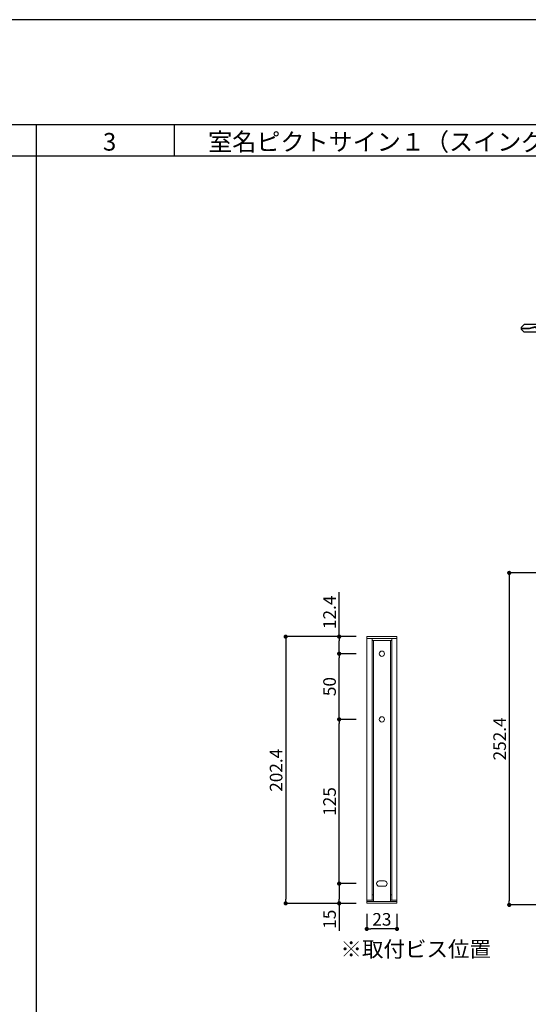
# Model space of a CAD drawing. Units: millimetres. Extents: x 1648 to 3442, y 2486 to 3080.
# Drawn here: x 2199 to 2296, y 2893 to 3080 of the extents above; entities that cross this region are included whole.
import ezdxf

# ---------------------------------------------------------------- set-up
doc = ezdxf.new("R2010")
doc.units = ezdxf.units.MM
for name, color, linetype in [('DIM', 2, 'Continuous'), ('ビス類', 3, 'Continuous'), ('寸法', 2, 'Continuous'), ('本体1', 7, 'Continuous'), ('本体2', 11, 'Continuous'), ('本体１', 7, 'Continuous'), ('本体２', 11, 'Continuous'), ('枠文字', 4, 'Continuous'), ('枠横ライン', 9, 'Continuous'), ('注釈', 2, 'Continuous')]:
    doc.layers.add(name, color=color, linetype=linetype)
doc.styles.get("Standard").update_dxf_attribs({"font": 'arial.ttf'})
doc.styles.add('角ゴ', font='txt.shx', dxfattribs={"bigfont": 'extfont.shx'})
doc.dimstyles.new('STANDARD$0', dxfattribs={"dimtxt": 2.4, "dimasz": 0.4, "dimexe": 0, "dimexo": 2, "dimtad": 3, "dimdec": 0, "dimzin": 0, "dimdsep": 46, "dimtxsty": 'Standard', "dimblk1": 'DOT', "dimblk2": 'DOT', "dimsah": 1, "dimcen": 2.5, "dimclrd": 2, "dimclre": 2, "dimclrt": 2, "dimadec": 0, "dimazin": 0, "dimtfac": 1, "dimtdec": 4, "dimtofl": 0, "dimtmove": 0, "dimatfit": 3, "dimldrblk": 'DOT', "dimfxl": 1, "dimtolj": 1, "dimtzin": 0, "dimarcsym": 0})

# ---------------------------------------------------------------- blocks, each defined once
blk = doc.blocks.new('_DOT')
at = {"color": 0, "linetype": 'ByBlock'}
blk.add_line((-0.5, 0), (-1, 0), dxfattribs=at)
at = {"color": 0, "linetype": 'ByBlock', "const_width": 0.5}
blk.add_lwpolyline([(-0.25, 0, 1), (0.25, 0, 1)], format="xyb", close=True, dxfattribs=at)
blk = doc.blocks.new('*D53')
at = {"layer": 'DEFPOINTS', "color": 0, "ltscale": 5, "transparency": 16777216}
for p in [(2259.92, 2959.48), (2265.17, 2959.48), (2265.17, 2946.98)]:
    blk.add_point(p, dxfattribs=at)
at = {"layer": '寸法', "color": 2, "ltscale": 5, "transparency": 16777216}
for p, q in [((2263.17, 2959.48), (2259.92, 2959.48)), ((2259.92, 2947.78), (2259.92, 2958.68)), ((2263.17, 2946.98), (2259.92, 2946.98))]:
    blk.add_line(p, q, dxfattribs=at)
at = {"layer": '寸法', "color": 2, "ltscale": 5, "transparency": 16777216, "xscale": 0.8, "yscale": 0.8, "zscale": 0.8}
for p, rotation in [((2259.92, 2959.48), 90), ((2259.92, 2946.98), 270)]:
    blk.add_blockref('_DOT', p, dxfattribs=dict(at, rotation=rotation))
at = {"layer": '寸法', "color": 2, "lineweight": 5, "ltscale": 5, "transparency": 16777216, "insert": (2258.09, 2953.23), "char_height": 2.4, "attachment_point": 5, "rotation": 90, "style": '角ゴ'}
blk.add_mtext('\\A1;50', dxfattribs=at)
blk = doc.blocks.new('*D54')
at = {"layer": 'DEFPOINTS', "color": 0, "ltscale": 5, "transparency": 16777216}
for p in [(2265.17, 2962.73), (2249.74, 2911.98), (2265.17, 2911.98)]:
    blk.add_point(p, dxfattribs=at)
at = {"layer": '寸法', "color": 2, "ltscale": 5, "transparency": 16777216}
for p, q in [((2263.17, 2962.73), (2249.74, 2962.73)), ((2249.74, 2961.93), (2249.74, 2912.78)), ((2263.17, 2911.98), (2249.74, 2911.98))]:
    blk.add_line(p, q, dxfattribs=at)
at = {"layer": '寸法', "color": 2, "ltscale": 5, "transparency": 16777216, "xscale": 0.8, "yscale": 0.8, "zscale": 0.8}
for p, rotation in [((2249.74, 2962.73), 90), ((2249.74, 2911.98), 270)]:
    blk.add_blockref('_DOT', p, dxfattribs=dict(at, rotation=rotation))
at = {"layer": '寸法', "color": 2, "lineweight": 5, "ltscale": 5, "transparency": 16777216, "insert": (2247.92, 2937.3), "char_height": 2.4, "attachment_point": 5, "rotation": 90, "style": '角ゴ'}
blk.add_mtext('\\A1;202.4', dxfattribs=at)
blk = doc.blocks.new('*D55')
at = {"layer": 'DEFPOINTS', "color": 0, "ltscale": 5, "transparency": 16777216}
for p in [(2259.92, 2946.98), (2265.17, 2946.98), (2265.17, 2915.73)]:
    blk.add_point(p, dxfattribs=at)
at = {"layer": '寸法', "color": 2, "ltscale": 5, "transparency": 16777216}
for p, q in [((2263.17, 2946.98), (2259.92, 2946.98)), ((2259.92, 2916.53), (2259.92, 2946.18)), ((2263.17, 2915.73), (2259.92, 2915.73))]:
    blk.add_line(p, q, dxfattribs=at)
at = {"layer": '寸法', "color": 2, "ltscale": 5, "transparency": 16777216, "xscale": 0.8, "yscale": 0.8, "zscale": 0.8}
for p, rotation in [((2259.92, 2946.98), 90), ((2259.92, 2915.73), 270)]:
    blk.add_blockref('_DOT', p, dxfattribs=dict(at, rotation=rotation))
at = {"layer": '寸法', "color": 2, "lineweight": 5, "ltscale": 5, "transparency": 16777216, "insert": (2258.09, 2931.36), "char_height": 2.4, "attachment_point": 5, "rotation": 90, "style": '角ゴ'}
blk.add_mtext('\\A1;125', dxfattribs=at)
blk = doc.blocks.new('*D56')
at = {"layer": 'DEFPOINTS', "color": 0, "ltscale": 5, "transparency": 16777216}
for p in [(2265.17, 2915.73), (2259.92, 2911.98), (2265.17, 2911.98)]:
    blk.add_point(p, dxfattribs=at)
at = {"layer": '寸法', "color": 2, "ltscale": 5, "transparency": 16777216}
for p, q in [((2263.17, 2915.73), (2259.92, 2915.73)), ((2259.92, 2914.93), (2259.92, 2912.78)), ((2263.17, 2911.98), (2259.92, 2911.98)), ((2259.92, 2911.98), (2259.92, 2906.73))]:
    blk.add_line(p, q, dxfattribs=at)
at = {"layer": '寸法', "color": 2, "ltscale": 5, "transparency": 16777216, "xscale": 0.8, "yscale": 0.8, "zscale": 0.8}
for p, rotation in [((2259.92, 2915.73), 90), ((2259.92, 2911.98), 270)]:
    blk.add_blockref('_DOT', p, dxfattribs=dict(at, rotation=rotation))
at = {"layer": '寸法', "color": 2, "lineweight": 5, "ltscale": 5, "transparency": 16777216, "insert": (2258.09, 2908.96), "char_height": 2.4, "attachment_point": 5, "rotation": 90, "style": '角ゴ'}
blk.add_mtext('\\A1;15', dxfattribs=at)
blk = doc.blocks.new('*D57')
at = {"layer": 'DEFPOINTS', "color": 0, "transparency": 16777216}
for p in [(2265.17, 2911.98), (2270.92, 2911.98), (2265.17, 2907.11)]:
    blk.add_point(p, dxfattribs=at)
at = {"layer": '寸法', "color": 2, "transparency": 16777216}
for p, q in [((2265.17, 2909.98), (2265.17, 2907.11)), ((2270.92, 2909.98), (2270.92, 2907.11)), ((2270.12, 2907.11), (2265.97, 2907.11))]:
    blk.add_line(p, q, dxfattribs=at)
at = {"layer": '寸法', "color": 2, "transparency": 16777216, "xscale": 0.8, "yscale": 0.8, "zscale": 0.8, "rotation": 180}
blk.add_blockref('_DOT', (2265.17, 2907.11), dxfattribs=at)
at = {"layer": '寸法', "color": 2, "transparency": 16777216, "xscale": 0.8, "yscale": 0.8, "zscale": 0.8}
blk.add_blockref('_DOT', (2270.92, 2907.11), dxfattribs=at)
at = {"layer": '寸法', "color": 2, "lineweight": 5, "transparency": 16777216, "insert": (2268.04, 2908.93), "char_height": 2.4, "attachment_point": 5, "style": '角ゴ'}
blk.add_mtext('\\A1;23', dxfattribs=at)
blk = doc.blocks.new('*D58')
at = {"layer": 'DEFPOINTS', "color": 0, "transparency": 16777216}
for p in [(2259.92, 2962.73), (2265.17, 2962.73), (2265.17, 2959.48)]:
    blk.add_point(p, dxfattribs=at)
at = {"layer": '寸法', "color": 2, "transparency": 16777216}
for p, q in [((2259.92, 2962.73), (2259.92, 2971.18)), ((2263.17, 2962.73), (2259.92, 2962.73)), ((2259.92, 2960.28), (2259.92, 2961.93)), ((2263.17, 2959.48), (2259.92, 2959.48))]:
    blk.add_line(p, q, dxfattribs=at)
at = {"layer": '寸法', "color": 2, "transparency": 16777216, "xscale": 0.8, "yscale": 0.8, "zscale": 0.8}
for p, rotation in [((2259.92, 2962.73), 90), ((2259.92, 2959.48), 270)]:
    blk.add_blockref('_DOT', p, dxfattribs=dict(at, rotation=rotation))
at = {"layer": '寸法', "color": 2, "lineweight": 5, "transparency": 16777216, "insert": (2258.09, 2967.36), "char_height": 2.4, "attachment_point": 5, "rotation": 90, "style": '角ゴ'}
blk.add_mtext('\\A1;12.4', dxfattribs=at)
blk = doc.blocks.new('*D59')
at = {"layer": 'DEFPOINTS', "color": 0, "transparency": 16777216}
for p in [(2304.6, 2974.86), (2292.27, 2911.68), (2304.6, 2911.68)]:
    blk.add_point(p, dxfattribs=at)
at = {"layer": 'DIM', "color": 2, "transparency": 16777216}
for p, q in [((2302.6, 2974.86), (2292.27, 2974.86)), ((2292.27, 2974.06), (2292.27, 2912.48)), ((2302.6, 2911.68), (2292.27, 2911.68))]:
    blk.add_line(p, q, dxfattribs=at)
at = {"layer": 'DIM', "color": 2, "transparency": 16777216, "xscale": 0.8, "yscale": 0.8, "zscale": 0.8}
for p, rotation in [((2292.27, 2974.86), 90), ((2292.27, 2911.68), 270)]:
    blk.add_blockref('_DOT', p, dxfattribs=dict(at, rotation=rotation))
at = {"layer": 'DIM', "color": 2, "lineweight": 5, "transparency": 16777216, "insert": (2290.45, 2943.27), "char_height": 2.4, "attachment_point": 5, "rotation": 90, "style": '角ゴ'}
blk.add_mtext('\\A1;252.4', dxfattribs=at)
blk = doc.blocks.new('A$C131077CB')
at = {"layer": 'ビス類', "color": 3, "linetype": 'Continuous'}
for p, q in [((-12.21, 0.22), (-11.3, 1.12)), ((-12.21, 0.22), (-12.21, -0.22)), ((-12.21, 0.06), (-9.81, 0.06)), ((-6.76, 1.12), (-11.3, 1.12)), ((-9.81, 0.06), (-8.2, 0.51)), ((-9.8, -0.06), (-8.22, 0.39)), ((-8.22, 0.39), (-6.88, -0.49)), ((-8.2, 0.51), (-6.87, -0.36)), ((-6.88, -0.49), (-5.16, 0.21)), ((-6.87, -0.36), (-5.16, 0.34)), ((-6.87, -0.36), (-5.16, 0.34)), ((-6.86, 0.9), (-4.03, 1.87)), ((-6.86, 0.9), (-5.91, 0.9)), ((-6.76, 1.12), (-4.03, 2.05)), ((-5.91, 0.9), (-2.53, 2.05)), ((-5.36, 0.9), (-2.53, 1.87)), ((-5.36, 0.9), (-3.03, 0.9)), ((-5.16, 0.34), (-4.46, -0.04)), ((-5.16, 0.21), (-4.48, -0.15)), ((-4.03, 2.05), (-4.03, 1.87)), ((-3.03, 0.9), (-3.03, 1.12)), ((-3.03, 1.12), (-0.47, 1.12)), ((-2.53, 2.05), (-2.53, 1.87)), ((-2.1, 1.12), (-0.47, 1.5)), ((-0.47, 0.75), (0, 0.75)), ((-0.47, 0.75), (0, 0.75)), ((-0.12, -0.75), (-0.37, 0.75)), ((0, 0.05), (-0.12, 0.75)), ((0.35, 0.25), (0.35, -0.25)), ((0.6, 0.9), (0.6, -0.9)), ((-12.21, -0.06), (-9.8, -0.06)), ((-12.21, -0.22), (-11.3, -1.12)), ((-6.76, -1.12), (-11.3, -1.12)), ((-6.86, -0.9), (-5.91, -0.9)), ((-6.86, -0.9), (-4.03, -1.87)), ((-6.76, -1.12), (-4.03, -2.05)), ((-5.91, -0.9), (-2.53, -2.05)), ((-5.36, -0.9), (-2.53, -1.87)), ((-5.36, -0.9), (-3.03, -0.9)), ((-4.48, -0.15), (-2.74, -0.15)), ((-4.46, -0.04), (-2.74, -0.04)), ((-4.03, -2.05), (-4.03, -1.87)), ((-3.03, -0.9), (-3.03, -1.12)), ((-3.03, -1.12), (-0.47, -1.12)), ((-2.74, -0.04), (-2.74, -0.15)), ((-2.53, -2.05), (-2.53, -1.87)), ((-2.1, -1.12), (-0.47, -1.5)), ((-0.37, -0.75), (-0.47, -0.15)), ((-0.47, -0.75), (0, -0.75)), ((-0.47, -0.75), (0, -0.75))]:
    blk.add_line(p, q, dxfattribs=at)
for centre, radius, start, end in [((0, 0.9), 0.6, 0, 90), ((0.35, 0.5), 0.25, 270, 0), ((0, -0.9), 0.6, 270, 0), ((0.35, -0.5), 0.25, 0, 90)]:
    blk.add_arc(centre, radius, start, end, dxfattribs=at)
blk = doc.blocks.new('A$C5F514A42')
at = {"layer": '本体2'}
for p, q in [((0.47, 2.41), (0.47, 2.41)), ((0.47, 2.4), (0.47, 2.4))]:
    blk.add_line(p, q, dxfattribs=at)
at = {"layer": '本体1', "linetype": 'Continuous'}
blk.add_blockref('A$C131077CB', (0.47, 0), dxfattribs=at)

msp = doc.modelspace()

# ---------------------------------------------------------------- linework, layer by layer
at = {"layer": '本体１', "lineweight": 5}
for p, q in [((2265.1695, 2961.9839), (2265.1695, 2962.7339)), ((2270.9195, 2961.9839), (2270.9195, 2962.7339)), ((2266.1695, 2962.3589), (2265.1695, 2962.3589)), ((2270.9195, 2962.3589), (2269.9195, 2962.3589))]:
    msp.add_line(p, q, dxfattribs=at)
at = {"layer": '本体１', "color": 0, "lineweight": 5, "ltscale": 5}
for p, q in [((2265.1695, 2962.7339), (2270.9195, 2962.7339)), ((2265.1695, 2961.9839), (2265.1695, 2911.9839)), ((2266.1695, 2962.3589), (2266.1695, 2912.6089)), ((2266.1695, 2962.3589), (2269.9195, 2962.3589)), ((2266.1695, 2961.9839), (2269.9195, 2961.9839)), ((2269.9195, 2962.3589), (2269.9195, 2912.6089)), ((2270.9195, 2961.9839), (2270.9195, 2911.9839)), ((2268.0445, 2916.2339), (2267.5445, 2916.2339)), ((2268.5445, 2916.2339), (2268.0445, 2916.2339)), ((2268.0445, 2915.2339), (2267.5445, 2915.2339)), ((2268.5445, 2915.2339), (2268.0445, 2915.2339)), ((2265.1695, 2912.3589), (2270.9195, 2912.3589)), ((2265.1695, 2911.9839), (2270.9195, 2911.9839))]:
    msp.add_line(p, q, dxfattribs=at)
for centre in [(2268.0445, 2959.4839), (2268.0445, 2946.9839)]:
    msp.add_circle(centre, 0.5, dxfattribs=at)
for centre, start, end in [((2267.5445, 2915.7339), 90, 270), ((2268.5445, 2915.7339), 270, 90)]:
    msp.add_arc(centre, 0.5, start, end, dxfattribs=at)
at = {"layer": '本体２', "lineweight": 5, "ltscale": 5}
for p, q in [((2266.4195, 2961.9839), (2266.4195, 2912.3589)), ((2269.6695, 2961.9839), (2269.6695, 2912.3589)), ((2265.1695, 2912.6089), (2266.4195, 2912.6089)), ((2266.4195, 2913.6089), (2266.1695, 2913.6089)), ((2269.6695, 2913.6089), (2269.9195, 2913.6089)), ((2269.6695, 2912.6089), (2270.9195, 2912.6089))]:
    msp.add_line(p, q, dxfattribs=at)
at = {"layer": '枠横ライン', "ltscale": 0.1}
for p, q in [((2202.2884, 3060.1385), (2202.2884, 2542.3888)), ((2469.2884, 3054.1385), (1668.2884, 3054.1385))]:
    msp.add_line(p, q, dxfattribs=at)
at = {"layer": '枠横ライン'}
msp.add_line((2228.5707, 3054.1385), (2228.5707, 3060.1385), dxfattribs=at)
at = {"layer": '枠横ライン', "ltscale": 0.1}
for points in [[(1648.2884, 3080.1385), (1648.2884, 2486.1385), (2489.2884, 2486.1385), (2489.2884, 3080.1385)], [(1668.2884, 3060.1385), (1668.2884, 2506.1385), (2469.2884, 2506.1385), (2469.2884, 3060.1385)]]:
    msp.add_lwpolyline(points, close=True, dxfattribs=at)

# ---------------------------------------------------------------- block references
at = {"layer": 'DIM', "lineweight": 5, "xscale": 0.6666666666666666, "yscale": 0.6666666666666666, "zscale": 0.6666666666666666}
msp.add_blockref('A$C5F514A42', (2302.3534, 3021.3959), dxfattribs=at)

# ---------------------------------------------------------------- texts
at = {"layer": '枠文字', "style": '角ゴ'}
for s, p in [('3', (2214.9642, 3055.2193)), ('室名ピクトサイン１（スイングタイプ・ネーム脱着式）', (2234.9816, 3055.2193))]:
    msp.add_text(s, height=3.36, dxfattribs=at).set_placement(p)
at = {"layer": '注釈', "color": 2, "lineweight": 5, "style": '角ゴ'}
msp.add_text('※取付ビス位置', height=3, dxfattribs=at).set_placement((2260.1526, 2901.7656))

# ---------------------------------------------------------------- dimensions: what is measured, and where the dimension line sits
at = {"layer": 'DIM', "lineweight": 5}
dim = msp.add_linear_dim(base=(2292.2714, 2911.6839), p1=(2304.5964, 2974.8589), p2=(2304.5964, 2911.6839), angle=90, text='252.4', dimstyle='STANDARD$0', override={"dimasz": 0.8, "dimdec": 1, "dimlfac": 4, "dimzin": 8, "dimtxsty": '角ゴ', "dimblk": 'DOT', "dimtdec": 1, "dimlwd": 65535, "dimlwe": 65535}, dxfattribs=at)
dim.commit()
dim.dimension.update_dxf_attribs({"geometry": '*D59', "text_midpoint": (2292.2714, 2943.2714), "dimtype": 160})
at = {"layer": '寸法', "lineweight": 5}
dim = msp.add_linear_dim(base=(2259.9195, 2962.7339), p1=(2265.1695, 2959.4839), p2=(2265.1695, 2962.7339), angle=90, text='12.4', dimstyle='STANDARD$0', override={"dimasz": 0.8, "dimdec": 1, "dimlfac": 4, "dimzin": 8, "dimtxsty": '角ゴ', "dimblk": 'DOT', "dimtdec": 1, "dimlwd": 65535, "dimlwe": 65535}, dxfattribs=at)
dim.commit()
dim.dimension.update_dxf_attribs({"geometry": '*D58', "text_midpoint": (2258.0945, 2967.3589)})
at = {"layer": '寸法', "color": 0, "lineweight": 5, "ltscale": 5}
dim = msp.add_linear_dim(base=(2249.7422, 2911.9839), p1=(2265.1695, 2962.7339), p2=(2265.1695, 2911.9839), angle=90, text='202.4', dimstyle='STANDARD$0', override={"dimasz": 0.8, "dimdec": 1, "dimlfac": 4, "dimzin": 8, "dimtxsty": '角ゴ', "dimblk": 'DOT', "dimtdec": 1, "dimlwd": 65535, "dimlwe": 65535}, dxfattribs=at)
dim.commit()
dim.dimension.update_dxf_attribs({"geometry": '*D54', "text_midpoint": (2249.7422, 2937.2954), "dimtype": 160})
for base, p1, p2, picture, middle in [((2259.9195, 2959.4839), (2265.1695, 2946.9839), (2265.1695, 2959.4839), '*D53', (2258.0945, 2953.2339)), ((2259.9195, 2946.9839), (2265.1695, 2915.7339), (2265.1695, 2946.9839), '*D55', (2258.0945, 2931.3589)), ((2259.9195, 2911.9839), (2265.1695, 2915.7339), (2265.1695, 2911.9839), '*D56', (2258.0945, 2908.9589))]:
    dim = msp.add_linear_dim(base=base, p1=p1, p2=p2, angle=90, dimstyle='STANDARD$0', override={"dimasz": 0.8, "dimdec": 1, "dimlfac": 4, "dimzin": 8, "dimtxsty": '角ゴ', "dimblk": 'DOT', "dimtdec": 1, "dimlwd": 65535, "dimlwe": 65535}, dxfattribs=at)
    dim.commit()
    dim.dimension.update_dxf_attribs({"geometry": picture, "text_midpoint": middle})
at = {"layer": '寸法', "lineweight": 5}
dim = msp.add_linear_dim(base=(2265.1695, 2907.1089), p1=(2270.9195, 2911.9839), p2=(2265.1695, 2911.9839), dimstyle='STANDARD$0', override={"dimasz": 0.8, "dimdec": 1, "dimlfac": 4, "dimzin": 8, "dimtxsty": '角ゴ', "dimblk": 'DOT', "dimtdec": 1, "dimlwd": 65535, "dimlwe": 65535}, dxfattribs=at)
dim.commit()
dim.dimension.update_dxf_attribs({"geometry": '*D57', "text_midpoint": (2268.0445, 2908.9339)})

doc.saveas('drawing.dxf')
